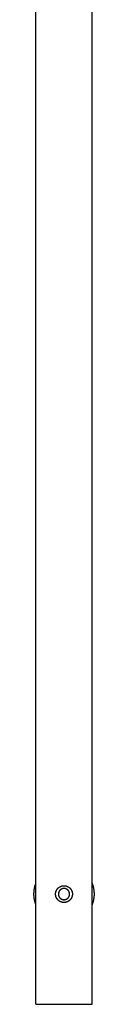
# Model space of a CAD drawing. Units: inches. Extents: x -9965 to 3798, y -7119 to 3954.
# Drawn here: x -1021 to -871, y -2633 to -177 of the extents above; entities that cross this region are included whole.
import ezdxf

# ---------------------------------------------------------------- set-up
doc = ezdxf.new("R2010")
doc.units = ezdxf.units.IN
doc.layers.add('Elverdal_ElverdalProduct', color=7, linetype='Continuous', true_color=0x5dfc5c)

msp = doc.modelspace()

# ---------------------------------------------------------------- linework, layer by layer
at = {"layer": 'Elverdal_ElverdalProduct'}
for points in [[(-1015.6, -2633), (-1015.6, -1700), (-1015.6, -767), (-1015.6, 166)], [(-875.6, -2633), (-875.6, -1700), (-875.6, -767), (-875.6, 166)], [(-1016.7, -2334.4), (-1016.5, -2333.9), (-1016.3, -2333.4), (-1016.2, -2332.8)], [(-1016.2, -2332.8), (-1016, -2332.3), (-1015.8, -2331.7), (-1015.6, -2331.2)], [(-875.6, -2331.2), (-875.4, -2331.7), (-875.2, -2332.3), (-875, -2332.8)], [(-875, -2332.8), (-874.8, -2333.4), (-874.6, -2333.9), (-874.5, -2334.4)], [(-1020.6, -2358.1), (-1020.6, -2357.6), (-1020.5, -2357), (-1020.5, -2356.4)], [(-1020.5, -2354.7), (-1020.4, -2354.1), (-1020.4, -2353.6), (-1020.4, -2353)], [(-1020.5, -2356.4), (-1020.5, -2355.8), (-1020.5, -2355.3), (-1020.5, -2354.7)], [(-1020.4, -2353), (-1020.3, -2352.4), (-1020.3, -2351.8), (-1020.2, -2351.3)], [(-1020.2, -2351.3), (-1020.2, -2350.7), (-1020.1, -2350.1), (-1020.1, -2349.5)], [(-1020.1, -2349.5), (-1020, -2349), (-1019.9, -2348.4), (-1019.9, -2347.8)], [(-1019.9, -2347.8), (-1019.8, -2347.3), (-1019.7, -2346.7), (-1019.6, -2346.1)], [(-1019.6, -2346.1), (-1019.5, -2345.6), (-1019.4, -2345), (-1019.3, -2344.4)], [(-1019.3, -2344.4), (-1019.2, -2343.9), (-1019.1, -2343.3), (-1019, -2342.7)], [(-1019, -2342.7), (-1018.8, -2342.2), (-1018.7, -2341.6), (-1018.6, -2341.1)], [(-1018.6, -2341.1), (-1018.5, -2340.5), (-1018.3, -2339.9), (-1018.2, -2339.4)], [(-1018.2, -2339.4), (-1018, -2338.8), (-1017.9, -2338.3), (-1017.7, -2337.7)], [(-1017.7, -2337.7), (-1017.6, -2337.2), (-1017.4, -2336.6), (-1017.2, -2336.1)], [(-1017.2, -2336.1), (-1017.1, -2335.5), (-1016.9, -2335), (-1016.7, -2334.4)], [(-966.6, -2357.2), (-966.5, -2357), (-966.5, -2356.9), (-966.5, -2356.7)], [(-966.6, -2357.7), (-966.6, -2357.5), (-966.6, -2357.3), (-966.6, -2357.2)], [(-966.6, -2358.1), (-966.6, -2358), (-966.6, -2357.8), (-966.6, -2357.7)], [(-966.5, -2356.2), (-966.5, -2356.1), (-966.5, -2355.9), (-966.4, -2355.8)], [(-966.5, -2356.7), (-966.5, -2356.6), (-966.5, -2356.4), (-966.5, -2356.2)], [(-966.4, -2355.3), (-966.4, -2355.1), (-966.3, -2354.9), (-966.3, -2354.8)], [(-966.4, -2355.8), (-966.4, -2355.6), (-966.4, -2355.4), (-966.4, -2355.3)], [(-966.3, -2354.8), (-966.3, -2354.6), (-966.3, -2354.5), (-966.2, -2354.3)], [(-966.2, -2354.3), (-966.2, -2354.1), (-966.2, -2354), (-966.1, -2353.8)], [(-966.1, -2353.8), (-966.1, -2353.7), (-966.1, -2353.5), (-966, -2353.3)], [(-966, -2353.3), (-966, -2353.2), (-965.9, -2353), (-965.9, -2352.8)], [(-965.9, -2352.8), (-965.9, -2352.7), (-965.8, -2352.5), (-965.8, -2352.3)], [(-965.8, -2352.3), (-965.7, -2352.2), (-965.7, -2352), (-965.6, -2351.9)], [(-965.6, -2351.9), (-965.6, -2351.7), (-965.5, -2351.5), (-965.5, -2351.4)], [(-965.5, -2351.4), (-965.4, -2351.2), (-965.3, -2351), (-965.3, -2350.9)], [(-965.3, -2350.9), (-965.2, -2350.7), (-965.2, -2350.6), (-965.1, -2350.4)], [(-965.1, -2350.4), (-965, -2350.2), (-965, -2350.1), (-964.9, -2349.9)], [(-964.9, -2349.9), (-964.8, -2349.8), (-964.8, -2349.6), (-964.7, -2349.4)], [(-964.7, -2349.4), (-964.6, -2349.3), (-964.5, -2349.1), (-964.5, -2349)], [(-964.5, -2349), (-964.4, -2348.8), (-964.3, -2348.6), (-964.2, -2348.5)], [(-964.2, -2348.5), (-964.2, -2348.3), (-964.1, -2348.2), (-964, -2348)], [(-964, -2348), (-963.9, -2347.9), (-963.8, -2347.7), (-963.7, -2347.5)], [(-963.7, -2347.5), (-963.6, -2347.4), (-963.5, -2347.2), (-963.4, -2347.1)], [(-963.4, -2347.1), (-963.3, -2346.9), (-963.3, -2346.8), (-963.2, -2346.6)], [(-963.2, -2346.6), (-963.1, -2346.5), (-963, -2346.3), (-962.9, -2346.2)], [(-962.9, -2346.2), (-962.8, -2346), (-962.6, -2345.9), (-962.5, -2345.7)], [(-962.5, -2345.7), (-962.4, -2345.6), (-962.3, -2345.5), (-962.2, -2345.3)], [(-962.2, -2345.3), (-962.1, -2345.2), (-962, -2345), (-961.9, -2344.9)], [(-961.9, -2344.9), (-961.8, -2344.8), (-961.7, -2344.6), (-961.5, -2344.5)], [(-961.5, -2344.5), (-961.4, -2344.3), (-961.3, -2344.2), (-961.2, -2344.1)], [(-961.2, -2344.1), (-961.1, -2343.9), (-960.9, -2343.8), (-960.8, -2343.7)], [(-960.8, -2343.7), (-960.7, -2343.5), (-960.6, -2343.4), (-960.4, -2343.3)], [(-960.4, -2343.3), (-960.3, -2343.2), (-960.2, -2343), (-960, -2342.9)], [(-960, -2342.9), (-959.9, -2342.8), (-959.8, -2342.7), (-959.6, -2342.5)], [(-959.6, -2342.5), (-959.5, -2342.4), (-959.4, -2342.3), (-959.2, -2342.2)], [(-959.5, -2357.2), (-959.6, -2357.3), (-959.6, -2357.4), (-959.6, -2357.5)], [(-959.6, -2357.5), (-959.6, -2357.6), (-959.6, -2357.7), (-959.6, -2357.8)], [(-959.4, -2355.9), (-959.4, -2356), (-959.4, -2356.1), (-959.5, -2356.2)], [(-959.5, -2356.2), (-959.5, -2356.3), (-959.5, -2356.4), (-959.5, -2356.5)], [(-959.5, -2356.5), (-959.5, -2356.7), (-959.5, -2356.8), (-959.5, -2356.9)], [(-959.5, -2356.9), (-959.5, -2357), (-959.5, -2357.1), (-959.5, -2357.2)], [(-959.3, -2355.6), (-959.4, -2355.7), (-959.4, -2355.8), (-959.4, -2355.9)], [(-959.2, -2354.9), (-959.2, -2355), (-959.3, -2355.1), (-959.3, -2355.2)], [(-959.3, -2355.2), (-959.3, -2355.4), (-959.3, -2355.5), (-959.3, -2355.6)], [(-959.2, -2342.2), (-959.1, -2342.1), (-959, -2341.9), (-958.8, -2341.8)], [(-959.1, -2354.6), (-959.2, -2354.7), (-959.2, -2354.8), (-959.2, -2354.9)], [(-959, -2354.3), (-959.1, -2354.4), (-959.1, -2354.5), (-959.1, -2354.6)], [(-958.9, -2353.9), (-959, -2354.1), (-959, -2354.2), (-959, -2354.3)], [(-958.8, -2353.6), (-958.9, -2353.7), (-958.9, -2353.8), (-958.9, -2353.9)], [(-958.8, -2341.8), (-958.7, -2341.7), (-958.5, -2341.6), (-958.4, -2341.5)], [(-958.7, -2353.3), (-958.8, -2353.4), (-958.8, -2353.5), (-958.8, -2353.6)], [(-958.6, -2353), (-958.6, -2353.1), (-958.7, -2353.2), (-958.7, -2353.3)], [(-958.5, -2352.6), (-958.5, -2352.8), (-958.6, -2352.9), (-958.6, -2353)], [(-958.3, -2352.3), (-958.4, -2352.4), (-958.4, -2352.5), (-958.5, -2352.6)], [(-958.4, -2341.5), (-958.2, -2341.4), (-958.1, -2341.3), (-958, -2341.2)], [(-958.2, -2352), (-958.2, -2352.1), (-958.3, -2352.2), (-958.3, -2352.3)], [(-958, -2351.7), (-958.1, -2351.8), (-958.1, -2351.9), (-958.2, -2352)], [(-958, -2341.2), (-957.8, -2341.1), (-957.7, -2341), (-957.5, -2340.9)], [(-957.9, -2351.4), (-957.9, -2351.5), (-958, -2351.6), (-958, -2351.7)], [(-957.7, -2351.1), (-957.7, -2351.2), (-957.8, -2351.3), (-957.9, -2351.4)], [(-957.5, -2350.8), (-957.6, -2350.9), (-957.6, -2351), (-957.7, -2351.1)], [(-957.5, -2340.9), (-957.4, -2340.8), (-957.2, -2340.7), (-957.1, -2340.6)], [(-957.3, -2350.5), (-957.4, -2350.6), (-957.4, -2350.7), (-957.5, -2350.8)], [(-957.1, -2350.2), (-957.2, -2350.3), (-957.2, -2350.4), (-957.3, -2350.5)], [(-957.1, -2340.6), (-956.9, -2340.5), (-956.8, -2340.4), (-956.6, -2340.3)], [(-956.9, -2349.9), (-957, -2350), (-957, -2350.1), (-957.1, -2350.2)], [(-956.7, -2349.6), (-956.7, -2349.7), (-956.8, -2349.8), (-956.9, -2349.9)], [(-956.5, -2349.3), (-956.5, -2349.4), (-956.6, -2349.5), (-956.7, -2349.6)], [(-956.6, -2340.3), (-956.5, -2340.2), (-956.3, -2340.1), (-956.2, -2340)], [(-956.2, -2349), (-956.3, -2349.1), (-956.4, -2349.2), (-956.5, -2349.3)], [(-956.2, -2340), (-956, -2339.9), (-955.9, -2339.8), (-955.7, -2339.7)], [(-956, -2348.8), (-956.1, -2348.8), (-956.1, -2348.9), (-956.2, -2349)], [(-955.7, -2348.5), (-955.8, -2348.6), (-955.9, -2348.7), (-956, -2348.8)], [(-955.7, -2339.7), (-955.5, -2339.6), (-955.4, -2339.6), (-955.2, -2339.5)], [(-955.5, -2348.2), (-955.6, -2348.3), (-955.7, -2348.4), (-955.7, -2348.5)], [(-955.2, -2348), (-955.3, -2348.1), (-955.4, -2348.1), (-955.5, -2348.2)], [(-955.2, -2339.5), (-955.1, -2339.4), (-954.9, -2339.3), (-954.8, -2339.2)], [(-955, -2347.7), (-955, -2347.8), (-955.1, -2347.9), (-955.2, -2348)], [(-954.7, -2347.5), (-954.8, -2347.6), (-954.9, -2347.6), (-955, -2347.7)], [(-954.8, -2339.2), (-954.6, -2339.2), (-954.4, -2339.1), (-954.3, -2339)], [(-954.4, -2347.3), (-954.5, -2347.3), (-954.6, -2347.4), (-954.7, -2347.5)], [(-954.1, -2347), (-954.2, -2347.1), (-954.3, -2347.2), (-954.4, -2347.3)], [(-954.3, -2339), (-954.1, -2338.9), (-954, -2338.9), (-953.8, -2338.8)], [(-953.8, -2346.8), (-953.9, -2346.9), (-954, -2347), (-954.1, -2347)], [(-953.8, -2338.8), (-953.6, -2338.7), (-953.5, -2338.7), (-953.3, -2338.6)], [(-953.5, -2346.6), (-953.6, -2346.7), (-953.7, -2346.7), (-953.8, -2346.8)], [(-953.2, -2346.4), (-953.3, -2346.5), (-953.4, -2346.5), (-953.5, -2346.6)], [(-953.3, -2338.6), (-953.2, -2338.5), (-953, -2338.5), (-952.8, -2338.4)], [(-952.9, -2346.2), (-953, -2346.3), (-953.1, -2346.3), (-953.2, -2346.4)], [(-952.6, -2346), (-952.7, -2346.1), (-952.8, -2346.2), (-952.9, -2346.2)], [(-952.8, -2338.4), (-952.7, -2338.4), (-952.5, -2338.3), (-952.3, -2338.2)], [(-952.3, -2345.9), (-952.4, -2345.9), (-952.5, -2346), (-952.6, -2346)], [(-952.3, -2338.2), (-952.2, -2338.2), (-952, -2338.1), (-951.9, -2338.1)], [(-952, -2345.7), (-952.1, -2345.7), (-952.2, -2345.8), (-952.3, -2345.9)], [(-951.7, -2345.5), (-951.8, -2345.6), (-951.9, -2345.6), (-952, -2345.7)], [(-951.9, -2338.1), (-951.7, -2338), (-951.5, -2338), (-951.4, -2337.9)], [(-951.4, -2345.4), (-951.5, -2345.4), (-951.6, -2345.5), (-951.7, -2345.5)], [(-951.4, -2337.9), (-951.2, -2337.9), (-951, -2337.9), (-950.9, -2337.8)], [(-951.1, -2345.2), (-951.2, -2345.3), (-951.3, -2345.3), (-951.4, -2345.4)], [(-950.7, -2345.1), (-950.8, -2345.2), (-951, -2345.2), (-951.1, -2345.2)], [(-950.9, -2337.8), (-950.7, -2337.8), (-950.5, -2337.7), (-950.4, -2337.7)], [(-950.4, -2345), (-950.5, -2345), (-950.6, -2345.1), (-950.7, -2345.1)], [(-950.4, -2337.7), (-950.2, -2337.6), (-950.1, -2337.6), (-949.9, -2337.6)], [(-950.1, -2344.9), (-950.2, -2344.9), (-950.3, -2344.9), (-950.4, -2345)], [(-949.8, -2344.8), (-949.9, -2344.8), (-950, -2344.8), (-950.1, -2344.9)], [(-949.9, -2337.6), (-949.7, -2337.5), (-949.6, -2337.5), (-949.4, -2337.5)], [(-949.4, -2344.7), (-949.5, -2344.7), (-949.7, -2344.7), (-949.8, -2344.8)], [(-949.4, -2337.5), (-949.2, -2337.5), (-949.1, -2337.4), (-948.9, -2337.4)], [(-949.1, -2344.6), (-949.2, -2344.6), (-949.3, -2344.6), (-949.4, -2344.7)], [(-948.8, -2344.5), (-948.9, -2344.5), (-949, -2344.6), (-949.1, -2344.6)], [(-948.9, -2337.4), (-948.8, -2337.4), (-948.6, -2337.3), (-948.4, -2337.3)], [(-948.5, -2344.4), (-948.6, -2344.4), (-948.7, -2344.5), (-948.8, -2344.5)], [(-948.1, -2344.4), (-948.2, -2344.4), (-948.3, -2344.4), (-948.5, -2344.4)], [(-948.4, -2337.3), (-948.3, -2337.3), (-948.1, -2337.3), (-948, -2337.3)], [(-947.8, -2344.3), (-947.9, -2344.3), (-948, -2344.3), (-948.1, -2344.4)], [(-948, -2337.3), (-947.8, -2337.2), (-947.6, -2337.2), (-947.5, -2337.2)], [(-947.5, -2344.3), (-947.6, -2344.3), (-947.7, -2344.3), (-947.8, -2344.3)], [(-947.5, -2337.2), (-947.3, -2337.2), (-947.2, -2337.2), (-947, -2337.2)], [(-947.2, -2344.2), (-947.3, -2344.2), (-947.4, -2344.2), (-947.5, -2344.3)], [(-946.8, -2344.2), (-947, -2344.2), (-947.1, -2344.2), (-947.2, -2344.2)], [(-947, -2337.2), (-946.8, -2337.2), (-946.7, -2337.2), (-946.5, -2337.2)], [(-946.5, -2344.2), (-946.6, -2344.2), (-946.7, -2344.2), (-946.8, -2344.2)], [(-946.5, -2337.2), (-946.4, -2337.1), (-946.2, -2337.1), (-946.1, -2337.1)], [(-946.2, -2344.1), (-946.3, -2344.1), (-946.4, -2344.2), (-946.5, -2344.2)], [(-945.9, -2344.1), (-946, -2344.1), (-946.1, -2344.1), (-946.2, -2344.1)], [(-945.6, -2344.1), (-945.7, -2344.1), (-945.8, -2344.1), (-945.9, -2344.1)], [(-945.6, -2337.1), (-945.4, -2337.1), (-945.3, -2337.1), (-945.1, -2337.1)], [(-945, -2344.1), (-945.1, -2344.1), (-945.2, -2344.1), (-945.3, -2344.1)], [(-945.1, -2337.1), (-945, -2337.1), (-944.8, -2337.1), (-944.7, -2337.2)], [(-944.6, -2344.2), (-944.8, -2344.2), (-944.9, -2344.1), (-945, -2344.1)], [(-944.7, -2337.2), (-944.5, -2337.2), (-944.3, -2337.2), (-944.2, -2337.2)], [(-944.3, -2344.2), (-944.4, -2344.2), (-944.5, -2344.2), (-944.6, -2344.2)], [(-944, -2344.2), (-944.1, -2344.2), (-944.2, -2344.2), (-944.3, -2344.2)], [(-944.2, -2337.2), (-944, -2337.2), (-943.9, -2337.2), (-943.7, -2337.2)], [(-943.7, -2344.3), (-943.8, -2344.2), (-943.9, -2344.2), (-944, -2344.2)], [(-943.7, -2337.2), (-943.5, -2337.2), (-943.4, -2337.2), (-943.2, -2337.3)], [(-943.4, -2344.3), (-943.5, -2344.3), (-943.6, -2344.3), (-943.7, -2344.3)], [(-943, -2344.4), (-943.1, -2344.3), (-943.3, -2344.3), (-943.4, -2344.3)], [(-943.2, -2337.3), (-943.1, -2337.3), (-942.9, -2337.3), (-942.7, -2337.3)], [(-942.7, -2344.4), (-942.8, -2344.4), (-942.9, -2344.4), (-943, -2344.4)], [(-942.7, -2337.3), (-942.6, -2337.3), (-942.4, -2337.4), (-942.3, -2337.4)], [(-942.4, -2344.5), (-942.5, -2344.5), (-942.6, -2344.4), (-942.7, -2344.4)], [(-942.1, -2344.6), (-942.2, -2344.6), (-942.3, -2344.5), (-942.4, -2344.5)], [(-942.3, -2337.4), (-942.1, -2337.4), (-941.9, -2337.5), (-941.8, -2337.5)], [(-941.7, -2344.7), (-941.8, -2344.6), (-942, -2344.6), (-942.1, -2344.6)], [(-941.8, -2337.5), (-941.6, -2337.5), (-941.4, -2337.5), (-941.3, -2337.6)], [(-941.4, -2344.8), (-941.5, -2344.7), (-941.6, -2344.7), (-941.7, -2344.7)], [(-941.1, -2344.9), (-941.2, -2344.8), (-941.3, -2344.8), (-941.4, -2344.8)], [(-941.3, -2337.6), (-941.1, -2337.6), (-941, -2337.6), (-940.8, -2337.7)], [(-940.8, -2345), (-940.9, -2344.9), (-941, -2344.9), (-941.1, -2344.9)], [(-940.8, -2337.7), (-940.6, -2337.7), (-940.5, -2337.8), (-940.3, -2337.8)], [(-940.4, -2345.1), (-940.5, -2345.1), (-940.7, -2345), (-940.8, -2345)], [(-940.1, -2345.2), (-940.2, -2345.2), (-940.3, -2345.2), (-940.4, -2345.1)], [(-940.3, -2337.8), (-940.1, -2337.9), (-940, -2337.9), (-939.8, -2337.9)], [(-939.8, -2345.4), (-939.9, -2345.3), (-940, -2345.3), (-940.1, -2345.2)], [(-939.8, -2337.9), (-939.6, -2338), (-939.5, -2338), (-939.3, -2338.1)], [(-939.5, -2345.5), (-939.6, -2345.5), (-939.7, -2345.4), (-939.8, -2345.4)], [(-939.2, -2345.7), (-939.3, -2345.6), (-939.4, -2345.6), (-939.5, -2345.5)], [(-939.3, -2338.1), (-939.2, -2338.1), (-939, -2338.2), (-938.8, -2338.2)], [(-938.8, -2345.9), (-939, -2345.8), (-939.1, -2345.7), (-939.2, -2345.7)], [(-938.8, -2338.2), (-938.7, -2338.3), (-938.5, -2338.4), (-938.3, -2338.4)], [(-938.5, -2346), (-938.6, -2346), (-938.7, -2345.9), (-938.8, -2345.9)], [(-938.2, -2346.2), (-938.3, -2346.2), (-938.4, -2346.1), (-938.5, -2346)], [(-938.3, -2338.4), (-938.2, -2338.5), (-938, -2338.5), (-937.9, -2338.6)], [(-937.9, -2346.4), (-938, -2346.3), (-938.1, -2346.3), (-938.2, -2346.2)], [(-937.9, -2338.6), (-937.7, -2338.7), (-937.5, -2338.7), (-937.4, -2338.8)], [(-937.6, -2346.6), (-937.7, -2346.5), (-937.8, -2346.5), (-937.9, -2346.4)], [(-937.3, -2346.8), (-937.4, -2346.7), (-937.5, -2346.7), (-937.6, -2346.6)], [(-937.4, -2338.8), (-937.2, -2338.9), (-937.1, -2338.9), (-936.9, -2339)], [(-937, -2347), (-937.1, -2347), (-937.2, -2346.9), (-937.3, -2346.8)], [(-936.8, -2347.3), (-936.9, -2347.2), (-937, -2347.1), (-937, -2347)], [(-936.9, -2339), (-936.7, -2339.1), (-936.6, -2339.2), (-936.4, -2339.2)], [(-936.5, -2347.5), (-936.6, -2347.4), (-936.7, -2347.3), (-936.8, -2347.3)], [(-936.2, -2347.7), (-936.3, -2347.6), (-936.4, -2347.6), (-936.5, -2347.5)], [(-936.4, -2339.2), (-936.3, -2339.3), (-936.1, -2339.4), (-935.9, -2339.5)], [(-935.9, -2348), (-936, -2347.9), (-936.1, -2347.8), (-936.2, -2347.7)], [(-935.9, -2339.5), (-935.8, -2339.6), (-935.6, -2339.6), (-935.5, -2339.7)], [(-935.7, -2348.2), (-935.8, -2348.1), (-935.9, -2348.1), (-935.9, -2348)], [(-935.4, -2348.5), (-935.5, -2348.4), (-935.6, -2348.3), (-935.7, -2348.2)], [(-935.5, -2339.7), (-935.3, -2339.8), (-935.2, -2339.9), (-935, -2340)], [(-935.2, -2348.8), (-935.3, -2348.7), (-935.4, -2348.6), (-935.4, -2348.5)], [(-935, -2349), (-935, -2348.9), (-935.1, -2348.8), (-935.2, -2348.8)], [(-935, -2340), (-934.9, -2340.1), (-934.7, -2340.2), (-934.6, -2340.3)], [(-934.7, -2349.3), (-934.8, -2349.2), (-934.9, -2349.1), (-935, -2349)], [(-934.5, -2349.6), (-934.6, -2349.5), (-934.6, -2349.4), (-934.7, -2349.3)], [(-934.6, -2340.3), (-934.4, -2340.4), (-934.3, -2340.5), (-934.1, -2340.6)], [(-934.3, -2349.9), (-934.4, -2349.8), (-934.4, -2349.7), (-934.5, -2349.6)], [(-934.1, -2350.2), (-934.1, -2350.1), (-934.2, -2350), (-934.3, -2349.9)], [(-934.1, -2340.6), (-934, -2340.7), (-933.8, -2340.8), (-933.7, -2340.9)], [(-933.9, -2350.5), (-933.9, -2350.4), (-934, -2350.3), (-934.1, -2350.2)], [(-933.7, -2350.8), (-933.7, -2350.7), (-933.8, -2350.6), (-933.9, -2350.5)], [(-933.7, -2340.9), (-933.5, -2341), (-933.4, -2341.1), (-933.2, -2341.2)], [(-933.5, -2351.1), (-933.6, -2351), (-933.6, -2350.9), (-933.7, -2350.8)], [(-933.3, -2351.4), (-933.4, -2351.3), (-933.4, -2351.2), (-933.5, -2351.1)], [(-933.2, -2351.7), (-933.2, -2351.6), (-933.3, -2351.5), (-933.3, -2351.4)], [(-933.2, -2341.2), (-933.1, -2341.3), (-932.9, -2341.4), (-932.8, -2341.5)], [(-933, -2352), (-933, -2351.9), (-933.1, -2351.8), (-933.2, -2351.7)], [(-932.8, -2352.3), (-932.9, -2352.2), (-932.9, -2352.1), (-933, -2352)], [(-932.8, -2341.5), (-932.6, -2341.6), (-932.5, -2341.7), (-932.4, -2341.8)], [(-932.7, -2352.6), (-932.8, -2352.5), (-932.8, -2352.4), (-932.8, -2352.3)], [(-932.6, -2353), (-932.6, -2352.9), (-932.7, -2352.8), (-932.7, -2352.6)], [(-932.5, -2353.3), (-932.5, -2353.2), (-932.5, -2353.1), (-932.6, -2353)], [(-932.3, -2353.6), (-932.4, -2353.5), (-932.4, -2353.4), (-932.5, -2353.3)], [(-932.4, -2341.8), (-932.2, -2341.9), (-932.1, -2342.1), (-931.9, -2342.2)], [(-932.2, -2353.9), (-932.3, -2353.8), (-932.3, -2353.7), (-932.3, -2353.6)], [(-932.1, -2354.3), (-932.2, -2354.2), (-932.2, -2354.1), (-932.2, -2353.9)], [(-932, -2354.6), (-932.1, -2354.5), (-932.1, -2354.4), (-932.1, -2354.3)], [(-932, -2354.9), (-932, -2354.8), (-932, -2354.7), (-932, -2354.6)], [(-931.9, -2355.2), (-931.9, -2355.1), (-931.9, -2355), (-932, -2354.9)], [(-931.9, -2342.2), (-931.8, -2342.3), (-931.7, -2342.4), (-931.5, -2342.5)], [(-931.8, -2355.6), (-931.8, -2355.5), (-931.9, -2355.4), (-931.9, -2355.2)], [(-931.8, -2355.9), (-931.8, -2355.8), (-931.8, -2355.7), (-931.8, -2355.6)], [(-931.7, -2356.2), (-931.7, -2356.1), (-931.8, -2356), (-931.8, -2355.9)], [(-931.7, -2356.5), (-931.7, -2356.4), (-931.7, -2356.3), (-931.7, -2356.2)], [(-931.6, -2356.9), (-931.7, -2356.8), (-931.7, -2356.7), (-931.7, -2356.5)], [(-931.6, -2357.2), (-931.6, -2357.1), (-931.6, -2357), (-931.6, -2356.9)], [(-931.6, -2357.5), (-931.6, -2357.4), (-931.6, -2357.3), (-931.6, -2357.2)], [(-931.6, -2357.8), (-931.6, -2357.7), (-931.6, -2357.6), (-931.6, -2357.5)], [(-931.5, -2342.5), (-931.4, -2342.7), (-931.3, -2342.8), (-931.1, -2342.9)], [(-931.1, -2342.9), (-931, -2343), (-930.9, -2343.2), (-930.7, -2343.3)], [(-930.7, -2343.3), (-930.6, -2343.4), (-930.5, -2343.5), (-930.4, -2343.7)], [(-930.4, -2343.7), (-930.2, -2343.8), (-930.1, -2343.9), (-930, -2344.1)], [(-930, -2344.1), (-929.9, -2344.2), (-929.8, -2344.3), (-929.6, -2344.5)], [(-929.6, -2344.5), (-929.5, -2344.6), (-929.4, -2344.8), (-929.3, -2344.9)], [(-929.3, -2344.9), (-929.2, -2345), (-929.1, -2345.2), (-929, -2345.3)], [(-929, -2345.3), (-928.8, -2345.5), (-928.7, -2345.6), (-928.6, -2345.7)], [(-928.6, -2345.7), (-928.5, -2345.9), (-928.4, -2346), (-928.3, -2346.2)], [(-928.3, -2346.2), (-928.2, -2346.3), (-928.1, -2346.5), (-928, -2346.6)], [(-928, -2346.6), (-927.9, -2346.8), (-927.8, -2346.9), (-927.7, -2347.1)], [(-927.7, -2347.1), (-927.6, -2347.2), (-927.5, -2347.4), (-927.5, -2347.5)], [(-927.5, -2347.5), (-927.4, -2347.7), (-927.3, -2347.9), (-927.2, -2348)], [(-927.2, -2348), (-927.1, -2348.2), (-927, -2348.3), (-926.9, -2348.5)], [(-926.9, -2348.5), (-926.9, -2348.6), (-926.8, -2348.8), (-926.7, -2349)], [(-926.7, -2349), (-926.6, -2349.1), (-926.6, -2349.3), (-926.5, -2349.4)], [(-926.5, -2349.4), (-926.4, -2349.6), (-926.3, -2349.8), (-926.3, -2349.9)], [(-926.3, -2349.9), (-926.2, -2350.1), (-926.1, -2350.2), (-926.1, -2350.4)], [(-926.1, -2350.4), (-926, -2350.6), (-925.9, -2350.7), (-925.9, -2350.9)], [(-925.9, -2350.9), (-925.8, -2351), (-925.8, -2351.2), (-925.7, -2351.4)], [(-925.7, -2351.4), (-925.7, -2351.5), (-925.6, -2351.7), (-925.6, -2351.9)], [(-925.6, -2351.9), (-925.5, -2352), (-925.5, -2352.2), (-925.4, -2352.3)], [(-925.4, -2352.3), (-925.4, -2352.5), (-925.3, -2352.7), (-925.3, -2352.8)], [(-925.3, -2352.8), (-925.2, -2353), (-925.2, -2353.2), (-925.1, -2353.3)], [(-925.1, -2353.3), (-925.1, -2353.5), (-925.1, -2353.7), (-925, -2353.8)], [(-925, -2353.8), (-925, -2354), (-925, -2354.1), (-924.9, -2354.3)], [(-924.9, -2354.3), (-924.9, -2354.5), (-924.9, -2354.6), (-924.9, -2354.8)], [(-924.9, -2354.8), (-924.8, -2354.9), (-924.8, -2355.1), (-924.8, -2355.3)], [(-924.8, -2355.3), (-924.8, -2355.4), (-924.7, -2355.6), (-924.7, -2355.8)], [(-924.7, -2355.8), (-924.7, -2355.9), (-924.7, -2356.1), (-924.7, -2356.2)], [(-924.7, -2356.2), (-924.7, -2356.4), (-924.7, -2356.6), (-924.6, -2356.7)], [(-924.6, -2356.7), (-924.6, -2356.9), (-924.6, -2357), (-924.6, -2357.2)], [(-924.6, -2357.2), (-924.6, -2357.3), (-924.6, -2357.5), (-924.6, -2357.7)], [(-924.6, -2357.7), (-924.6, -2357.8), (-924.6, -2358), (-924.6, -2358.1)], [(-874.5, -2334.4), (-874.3, -2335), (-874.1, -2335.5), (-873.9, -2336.1)], [(-873.9, -2336.1), (-873.8, -2336.6), (-873.6, -2337.2), (-873.4, -2337.7)], [(-873.4, -2337.7), (-873.3, -2338.3), (-873.1, -2338.8), (-873, -2339.4)], [(-873, -2339.4), (-872.9, -2339.9), (-872.7, -2340.5), (-872.6, -2341.1)], [(-872.6, -2341.1), (-872.5, -2341.6), (-872.3, -2342.2), (-872.2, -2342.7)], [(-872.2, -2342.7), (-872.1, -2343.3), (-872, -2343.9), (-871.9, -2344.4)], [(-871.9, -2344.4), (-871.8, -2345), (-871.7, -2345.6), (-871.6, -2346.1)], [(-871.6, -2346.1), (-871.5, -2346.7), (-871.4, -2347.3), (-871.3, -2347.8)], [(-871.3, -2347.8), (-871.2, -2348.4), (-871.2, -2349), (-871.1, -2349.5)], [(-871.1, -2349.5), (-871, -2350.1), (-871, -2350.7), (-870.9, -2351.3)], [(-870.9, -2351.3), (-870.9, -2351.8), (-870.8, -2352.4), (-870.8, -2353)], [(-870.8, -2353), (-870.8, -2353.6), (-870.7, -2354.1), (-870.7, -2354.7)], [(-870.7, -2354.7), (-870.7, -2355.3), (-870.7, -2355.8), (-870.6, -2356.4)], [(-870.6, -2356.4), (-870.6, -2357), (-870.6, -2357.6), (-870.6, -2358.1)], [(-1020.5, -2359.8), (-1020.5, -2359.3), (-1020.6, -2358.7), (-1020.6, -2358.1)], [(-1020.5, -2361.5), (-1020.5, -2361), (-1020.5, -2360.4), (-1020.5, -2359.8)], [(-1020.4, -2363.3), (-1020.4, -2362.7), (-1020.4, -2362.1), (-1020.5, -2361.5)], [(-1020.2, -2365), (-1020.3, -2364.4), (-1020.3, -2363.8), (-1020.4, -2363.3)], [(-1020.1, -2366.7), (-1020.1, -2366.1), (-1020.2, -2365.6), (-1020.2, -2365)], [(-1019.9, -2368.4), (-1019.9, -2367.8), (-1020, -2367.3), (-1020.1, -2366.7)], [(-1019.6, -2370.1), (-1019.7, -2369.5), (-1019.8, -2369), (-1019.9, -2368.4)], [(-1019.3, -2371.8), (-1019.4, -2371.2), (-1019.5, -2370.7), (-1019.6, -2370.1)], [(-1019, -2373.5), (-1019.1, -2372.9), (-1019.2, -2372.4), (-1019.3, -2371.8)], [(-1018.6, -2375.2), (-1018.7, -2374.6), (-1018.8, -2374.1), (-1019, -2373.5)], [(-1018.2, -2376.9), (-1018.3, -2376.3), (-1018.5, -2375.7), (-1018.6, -2375.2)], [(-1017.7, -2378.5), (-1017.9, -2378), (-1018, -2377.4), (-1018.2, -2376.9)], [(-1017.2, -2380.2), (-1017.4, -2379.6), (-1017.6, -2379.1), (-1017.7, -2378.5)], [(-1016.7, -2381.8), (-1016.9, -2381.3), (-1017.1, -2380.7), (-1017.2, -2380.2)], [(-1016.2, -2383.4), (-1016.3, -2382.9), (-1016.5, -2382.4), (-1016.7, -2381.8)], [(-966.6, -2358.6), (-966.6, -2358.4), (-966.6, -2358.3), (-966.6, -2358.1)], [(-966.6, -2359.1), (-966.6, -2358.9), (-966.6, -2358.7), (-966.6, -2358.6)], [(-966.5, -2359.5), (-966.5, -2359.4), (-966.5, -2359.2), (-966.6, -2359.1)], [(-966.5, -2360), (-966.5, -2359.8), (-966.5, -2359.7), (-966.5, -2359.5)], [(-966.4, -2360.5), (-966.5, -2360.3), (-966.5, -2360.2), (-966.5, -2360)], [(-966.4, -2361), (-966.4, -2360.8), (-966.4, -2360.6), (-966.4, -2360.5)], [(-966.3, -2361.5), (-966.3, -2361.3), (-966.4, -2361.1), (-966.4, -2361)], [(-966.2, -2361.9), (-966.3, -2361.8), (-966.3, -2361.6), (-966.3, -2361.5)], [(-966.1, -2362.4), (-966.2, -2362.3), (-966.2, -2362.1), (-966.2, -2361.9)], [(-966, -2362.9), (-966.1, -2362.8), (-966.1, -2362.6), (-966.1, -2362.4)], [(-965.9, -2363.4), (-965.9, -2363.2), (-966, -2363.1), (-966, -2362.9)], [(-965.8, -2363.9), (-965.8, -2363.7), (-965.9, -2363.6), (-965.9, -2363.4)], [(-965.6, -2364.4), (-965.7, -2364.2), (-965.7, -2364.1), (-965.8, -2363.9)], [(-965.5, -2364.9), (-965.5, -2364.7), (-965.6, -2364.6), (-965.6, -2364.4)], [(-965.3, -2365.4), (-965.3, -2365.2), (-965.4, -2365), (-965.5, -2364.9)], [(-965.1, -2365.8), (-965.2, -2365.7), (-965.2, -2365.5), (-965.3, -2365.4)], [(-964.9, -2366.3), (-965, -2366.2), (-965, -2366), (-965.1, -2365.8)], [(-964.7, -2366.8), (-964.8, -2366.7), (-964.8, -2366.5), (-964.9, -2366.3)], [(-964.5, -2367.3), (-964.5, -2367.1), (-964.6, -2367), (-964.7, -2366.8)], [(-964.2, -2367.8), (-964.3, -2367.6), (-964.4, -2367.4), (-964.5, -2367.3)], [(-964, -2368.2), (-964.1, -2368.1), (-964.2, -2367.9), (-964.2, -2367.8)], [(-963.7, -2368.7), (-963.8, -2368.5), (-963.9, -2368.4), (-964, -2368.2)], [(-963.4, -2369.2), (-963.5, -2369), (-963.6, -2368.8), (-963.7, -2368.7)], [(-963.2, -2369.6), (-963.3, -2369.5), (-963.3, -2369.3), (-963.4, -2369.2)], [(-962.9, -2370.1), (-963, -2369.9), (-963.1, -2369.8), (-963.2, -2369.6)], [(-962.5, -2370.5), (-962.6, -2370.3), (-962.8, -2370.2), (-962.9, -2370.1)], [(-962.2, -2370.9), (-962.3, -2370.8), (-962.4, -2370.6), (-962.5, -2370.5)], [(-961.9, -2371.4), (-962, -2371.2), (-962.1, -2371.1), (-962.2, -2370.9)], [(-961.5, -2371.8), (-961.7, -2371.6), (-961.8, -2371.5), (-961.9, -2371.4)], [(-961.2, -2372.2), (-961.3, -2372), (-961.4, -2371.9), (-961.5, -2371.8)], [(-960.8, -2372.6), (-960.9, -2372.4), (-961.1, -2372.3), (-961.2, -2372.2)], [(-960.4, -2373), (-960.6, -2372.8), (-960.7, -2372.7), (-960.8, -2372.6)], [(-960, -2373.3), (-960.2, -2373.2), (-960.3, -2373.1), (-960.4, -2373)], [(-959.6, -2373.7), (-959.8, -2373.6), (-959.9, -2373.5), (-960, -2373.3)], [(-959.6, -2357.8), (-959.6, -2357.9), (-959.6, -2358), (-959.6, -2358.1)], [(-959.6, -2358.1), (-959.6, -2358.2), (-959.6, -2358.3), (-959.6, -2358.4)], [(-959.6, -2358.4), (-959.6, -2358.5), (-959.6, -2358.6), (-959.6, -2358.7)], [(-959.6, -2358.7), (-959.6, -2358.9), (-959.6, -2359), (-959.5, -2359.1)], [(-959.2, -2374.1), (-959.4, -2374), (-959.5, -2373.8), (-959.6, -2373.7)], [(-959.5, -2359.1), (-959.5, -2359.2), (-959.5, -2359.3), (-959.5, -2359.4)], [(-959.5, -2359.4), (-959.5, -2359.5), (-959.5, -2359.6), (-959.5, -2359.7)], [(-959.5, -2359.7), (-959.5, -2359.8), (-959.5, -2359.9), (-959.5, -2360)], [(-959.5, -2360), (-959.4, -2360.1), (-959.4, -2360.2), (-959.4, -2360.3)], [(-959.4, -2360.3), (-959.4, -2360.5), (-959.4, -2360.6), (-959.3, -2360.7)], [(-959.3, -2360.7), (-959.3, -2360.8), (-959.3, -2360.9), (-959.3, -2361)], [(-959.3, -2361), (-959.3, -2361.1), (-959.2, -2361.2), (-959.2, -2361.3)], [(-959.2, -2361.3), (-959.2, -2361.4), (-959.2, -2361.5), (-959.1, -2361.6)], [(-958.8, -2374.4), (-959, -2374.3), (-959.1, -2374.2), (-959.2, -2374.1)], [(-959.1, -2361.6), (-959.1, -2361.8), (-959.1, -2361.9), (-959, -2362)], [(-959, -2362), (-959, -2362.1), (-959, -2362.2), (-958.9, -2362.3)], [(-958.9, -2362.3), (-958.9, -2362.4), (-958.9, -2362.5), (-958.8, -2362.6)], [(-958.8, -2362.6), (-958.8, -2362.7), (-958.8, -2362.8), (-958.7, -2362.9)], [(-958.4, -2374.8), (-958.5, -2374.6), (-958.7, -2374.5), (-958.8, -2374.4)], [(-958.7, -2362.9), (-958.7, -2363.1), (-958.6, -2363.2), (-958.6, -2363.3)], [(-958.6, -2363.3), (-958.6, -2363.4), (-958.5, -2363.5), (-958.5, -2363.6)], [(-958.5, -2363.6), (-958.4, -2363.7), (-958.4, -2363.8), (-958.3, -2363.9)], [(-958, -2375.1), (-958.1, -2375), (-958.2, -2374.9), (-958.4, -2374.8)], [(-958.3, -2363.9), (-958.3, -2364), (-958.2, -2364.1), (-958.2, -2364.2)], [(-958.2, -2364.2), (-958.1, -2364.3), (-958.1, -2364.4), (-958, -2364.6)], [(-958, -2364.6), (-958, -2364.7), (-957.9, -2364.8), (-957.9, -2364.9)], [(-957.5, -2375.4), (-957.7, -2375.3), (-957.8, -2375.2), (-958, -2375.1)], [(-957.9, -2364.9), (-957.8, -2365), (-957.7, -2365.1), (-957.7, -2365.2)], [(-957.7, -2365.2), (-957.6, -2365.3), (-957.6, -2365.4), (-957.5, -2365.5)], [(-957.5, -2365.5), (-957.4, -2365.6), (-957.4, -2365.7), (-957.3, -2365.8)], [(-957.1, -2375.7), (-957.2, -2375.6), (-957.4, -2375.5), (-957.5, -2375.4)], [(-957.3, -2365.8), (-957.2, -2365.9), (-957.2, -2366), (-957.1, -2366.1)], [(-957.1, -2366.1), (-957, -2366.2), (-957, -2366.3), (-956.9, -2366.4)], [(-956.6, -2376), (-956.8, -2375.9), (-956.9, -2375.8), (-957.1, -2375.7)], [(-956.9, -2366.4), (-956.8, -2366.5), (-956.7, -2366.6), (-956.7, -2366.7)], [(-956.7, -2366.7), (-956.6, -2366.8), (-956.5, -2366.8), (-956.5, -2366.9)], [(-956.2, -2376.3), (-956.3, -2376.2), (-956.5, -2376.1), (-956.6, -2376)], [(-956.5, -2366.9), (-956.4, -2367), (-956.3, -2367.1), (-956.2, -2367.2)], [(-956.2, -2367.2), (-956.1, -2367.3), (-956.1, -2367.4), (-956, -2367.5)], [(-955.7, -2376.5), (-955.9, -2376.4), (-956, -2376.3), (-956.2, -2376.3)], [(-956, -2367.5), (-955.9, -2367.6), (-955.8, -2367.7), (-955.7, -2367.8)], [(-955.7, -2367.8), (-955.7, -2367.8), (-955.6, -2367.9), (-955.5, -2368)], [(-955.2, -2376.8), (-955.4, -2376.7), (-955.5, -2376.6), (-955.7, -2376.5)], [(-955.5, -2368), (-955.4, -2368.1), (-955.3, -2368.2), (-955.2, -2368.3)], [(-955.2, -2368.3), (-955.1, -2368.4), (-955, -2368.4), (-955, -2368.5)], [(-954.8, -2377), (-954.9, -2376.9), (-955.1, -2376.8), (-955.2, -2376.8)], [(-955, -2368.5), (-954.9, -2368.6), (-954.8, -2368.7), (-954.7, -2368.8)], [(-954.3, -2377.2), (-954.4, -2377.2), (-954.6, -2377.1), (-954.8, -2377)], [(-954.7, -2368.8), (-954.6, -2368.8), (-954.5, -2368.9), (-954.4, -2369)], [(-954.4, -2369), (-954.3, -2369.1), (-954.2, -2369.1), (-954.1, -2369.2)], [(-953.8, -2377.4), (-954, -2377.4), (-954.1, -2377.3), (-954.3, -2377.2)], [(-954.1, -2369.2), (-954, -2369.3), (-953.9, -2369.4), (-953.8, -2369.4)], [(-953.8, -2369.4), (-953.7, -2369.5), (-953.6, -2369.6), (-953.5, -2369.6)], [(-953.3, -2377.6), (-953.5, -2377.6), (-953.6, -2377.5), (-953.8, -2377.4)], [(-953.5, -2369.6), (-953.4, -2369.7), (-953.3, -2369.8), (-953.2, -2369.8)], [(-952.8, -2377.8), (-953, -2377.8), (-953.2, -2377.7), (-953.3, -2377.6)], [(-953.2, -2369.8), (-953.1, -2369.9), (-953, -2370), (-952.9, -2370)], [(-952.9, -2370), (-952.8, -2370.1), (-952.7, -2370.2), (-952.6, -2370.2)], [(-952.3, -2378), (-952.5, -2377.9), (-952.7, -2377.9), (-952.8, -2377.8)], [(-952.6, -2370.2), (-952.5, -2370.3), (-952.4, -2370.3), (-952.3, -2370.4)], [(-952.3, -2370.4), (-952.2, -2370.4), (-952.1, -2370.5), (-952, -2370.6)], [(-951.9, -2378.2), (-952, -2378.1), (-952.2, -2378.1), (-952.3, -2378)], [(-952, -2370.6), (-951.9, -2370.6), (-951.8, -2370.7), (-951.7, -2370.7)], [(-951.4, -2378.3), (-951.5, -2378.3), (-951.7, -2378.2), (-951.9, -2378.2)], [(-951.7, -2370.7), (-951.6, -2370.8), (-951.5, -2370.8), (-951.4, -2370.9)], [(-951.4, -2370.9), (-951.3, -2370.9), (-951.2, -2371), (-951.1, -2371)], [(-950.9, -2378.4), (-951, -2378.4), (-951.2, -2378.3), (-951.4, -2378.3)], [(-951.1, -2371), (-951, -2371), (-950.8, -2371.1), (-950.7, -2371.1)], [(-950.4, -2378.6), (-950.5, -2378.5), (-950.7, -2378.5), (-950.9, -2378.4)], [(-950.7, -2371.1), (-950.6, -2371.2), (-950.5, -2371.2), (-950.4, -2371.3)], [(-950.4, -2371.3), (-950.3, -2371.3), (-950.2, -2371.3), (-950.1, -2371.4)], [(-949.9, -2378.7), (-950.1, -2378.6), (-950.2, -2378.6), (-950.4, -2378.6)], [(-950.1, -2371.4), (-950, -2371.4), (-949.9, -2371.4), (-949.8, -2371.5)], [(-949.4, -2378.8), (-949.6, -2378.7), (-949.7, -2378.7), (-949.9, -2378.7)], [(-949.8, -2371.5), (-949.7, -2371.5), (-949.5, -2371.5), (-949.4, -2371.6)], [(-949.4, -2371.6), (-949.3, -2371.6), (-949.2, -2371.6), (-949.1, -2371.7)], [(-948.9, -2378.8), (-949.1, -2378.8), (-949.2, -2378.8), (-949.4, -2378.8)], [(-949.1, -2371.7), (-949, -2371.7), (-948.9, -2371.7), (-948.8, -2371.7)], [(-948.4, -2378.9), (-948.6, -2378.9), (-948.8, -2378.9), (-948.9, -2378.8)], [(-948.8, -2371.7), (-948.7, -2371.8), (-948.6, -2371.8), (-948.5, -2371.8)], [(-948.5, -2371.8), (-948.3, -2371.8), (-948.2, -2371.9), (-948.1, -2371.9)], [(-948, -2379), (-948.1, -2379), (-948.3, -2378.9), (-948.4, -2378.9)], [(-948.1, -2371.9), (-948, -2371.9), (-947.9, -2371.9), (-947.8, -2371.9)], [(-947.5, -2379), (-947.6, -2379), (-947.8, -2379), (-948, -2379)], [(-947.8, -2371.9), (-947.7, -2372), (-947.6, -2372), (-947.5, -2372)], [(-947.5, -2372), (-947.4, -2372), (-947.3, -2372), (-947.2, -2372)], [(-947, -2379.1), (-947.2, -2379.1), (-947.3, -2379), (-947.5, -2379)], [(-947.2, -2372), (-947.1, -2372), (-947, -2372), (-946.8, -2372.1)], [(-946.5, -2379.1), (-946.7, -2379.1), (-946.8, -2379.1), (-947, -2379.1)], [(-946.8, -2372.1), (-946.7, -2372.1), (-946.6, -2372.1), (-946.5, -2372.1)], [(-946.5, -2372.1), (-946.4, -2372.1), (-946.3, -2372.1), (-946.2, -2372.1)], [(-946.1, -2379.1), (-946.2, -2379.1), (-946.4, -2379.1), (-946.5, -2379.1)], [(-946.2, -2372.1), (-946.1, -2372.1), (-946, -2372.1), (-945.9, -2372.1)], [(-945.6, -2379.1), (-945.7, -2379.1), (-945.9, -2379.1), (-946.1, -2379.1)], [(-945.9, -2372.1), (-945.8, -2372.1), (-945.7, -2372.1), (-945.6, -2372.1)], [(-945.6, -2372.1), (-945.5, -2372.1), (-945.4, -2372.1), (-945.3, -2372.1)], [(-945.1, -2379.1), (-945.3, -2379.1), (-945.4, -2379.1), (-945.6, -2379.1)], [(-945.3, -2372.1), (-945.2, -2372.1), (-945.1, -2372.1), (-945, -2372.1)], [(-944.7, -2379.1), (-944.8, -2379.1), (-945, -2379.1), (-945.1, -2379.1)], [(-945, -2372.1), (-944.9, -2372.1), (-944.8, -2372.1), (-944.6, -2372.1)], [(-944.2, -2379.1), (-944.3, -2379.1), (-944.5, -2379.1), (-944.7, -2379.1)], [(-944.6, -2372.1), (-944.5, -2372.1), (-944.4, -2372.1), (-944.3, -2372.1)], [(-944.3, -2372.1), (-944.2, -2372), (-944.1, -2372), (-944, -2372)], [(-943.7, -2379), (-943.9, -2379), (-944, -2379.1), (-944.2, -2379.1)], [(-944, -2372), (-943.9, -2372), (-943.8, -2372), (-943.7, -2372)], [(-943.7, -2372), (-943.6, -2372), (-943.5, -2372), (-943.4, -2371.9)], [(-943.2, -2379), (-943.4, -2379), (-943.5, -2379), (-943.7, -2379)], [(-943.4, -2371.9), (-943.3, -2371.9), (-943.1, -2371.9), (-943, -2371.9)], [(-942.7, -2378.9), (-942.9, -2378.9), (-943.1, -2379), (-943.2, -2379)], [(-943, -2371.9), (-942.9, -2371.9), (-942.8, -2371.8), (-942.7, -2371.8)], [(-942.7, -2371.8), (-942.6, -2371.8), (-942.5, -2371.8), (-942.4, -2371.7)], [(-942.3, -2378.8), (-942.4, -2378.9), (-942.6, -2378.9), (-942.7, -2378.9)], [(-942.4, -2371.7), (-942.3, -2371.7), (-942.2, -2371.7), (-942.1, -2371.7)], [(-941.8, -2378.8), (-941.9, -2378.8), (-942.1, -2378.8), (-942.3, -2378.8)], [(-942.1, -2371.7), (-942, -2371.6), (-941.8, -2371.6), (-941.7, -2371.6)], [(-941.3, -2378.7), (-941.4, -2378.7), (-941.6, -2378.7), (-941.8, -2378.8)], [(-941.7, -2371.6), (-941.6, -2371.5), (-941.5, -2371.5), (-941.4, -2371.5)], [(-941.4, -2371.5), (-941.3, -2371.4), (-941.2, -2371.4), (-941.1, -2371.4)], [(-940.8, -2378.6), (-941, -2378.6), (-941.1, -2378.6), (-941.3, -2378.7)], [(-941.1, -2371.4), (-941, -2371.3), (-940.9, -2371.3), (-940.8, -2371.3)], [(-940.8, -2371.3), (-940.7, -2371.2), (-940.5, -2371.2), (-940.4, -2371.1)], [(-940.3, -2378.4), (-940.5, -2378.5), (-940.6, -2378.5), (-940.8, -2378.6)], [(-940.4, -2371.1), (-940.3, -2371.1), (-940.2, -2371), (-940.1, -2371)], [(-939.8, -2378.3), (-940, -2378.3), (-940.1, -2378.4), (-940.3, -2378.4)], [(-940.1, -2371), (-940, -2371), (-939.9, -2370.9), (-939.8, -2370.9)], [(-939.8, -2370.9), (-939.7, -2370.8), (-939.6, -2370.8), (-939.5, -2370.7)], [(-939.3, -2378.2), (-939.5, -2378.2), (-939.6, -2378.3), (-939.8, -2378.3)], [(-939.5, -2370.7), (-939.4, -2370.7), (-939.3, -2370.6), (-939.2, -2370.6)], [(-938.8, -2378), (-939, -2378.1), (-939.2, -2378.1), (-939.3, -2378.2)], [(-939.2, -2370.6), (-939.1, -2370.5), (-939, -2370.4), (-938.8, -2370.4)], [(-938.8, -2370.4), (-938.7, -2370.3), (-938.6, -2370.3), (-938.5, -2370.2)], [(-938.3, -2377.8), (-938.5, -2377.9), (-938.7, -2377.9), (-938.8, -2378)], [(-938.5, -2370.2), (-938.4, -2370.2), (-938.3, -2370.1), (-938.2, -2370)], [(-937.9, -2377.6), (-938, -2377.7), (-938.2, -2377.8), (-938.3, -2377.8)], [(-938.2, -2370), (-938.1, -2370), (-938, -2369.9), (-937.9, -2369.8)], [(-937.9, -2369.8), (-937.8, -2369.8), (-937.7, -2369.7), (-937.6, -2369.6)], [(-937.4, -2377.4), (-937.5, -2377.5), (-937.7, -2377.6), (-937.9, -2377.6)], [(-937.6, -2369.6), (-937.5, -2369.6), (-937.4, -2369.5), (-937.3, -2369.4)], [(-936.9, -2377.2), (-937.1, -2377.3), (-937.2, -2377.4), (-937.4, -2377.4)], [(-937.3, -2369.4), (-937.2, -2369.4), (-937.1, -2369.3), (-937, -2369.2)], [(-937, -2369.2), (-937, -2369.1), (-936.9, -2369.1), (-936.8, -2369)], [(-936.4, -2377), (-936.6, -2377.1), (-936.7, -2377.2), (-936.9, -2377.2)], [(-936.8, -2369), (-936.7, -2368.9), (-936.6, -2368.8), (-936.5, -2368.8)], [(-936.5, -2368.8), (-936.4, -2368.7), (-936.3, -2368.6), (-936.2, -2368.5)], [(-935.9, -2376.8), (-936.1, -2376.8), (-936.3, -2376.9), (-936.4, -2377)], [(-936.2, -2368.5), (-936.1, -2368.4), (-936, -2368.4), (-935.9, -2368.3)], [(-935.9, -2368.3), (-935.9, -2368.2), (-935.8, -2368.1), (-935.7, -2368)], [(-935.5, -2376.5), (-935.6, -2376.6), (-935.8, -2376.7), (-935.9, -2376.8)], [(-935.7, -2368), (-935.6, -2367.9), (-935.5, -2367.8), (-935.4, -2367.8)], [(-935, -2376.3), (-935.2, -2376.3), (-935.3, -2376.4), (-935.5, -2376.5)], [(-935.4, -2367.8), (-935.4, -2367.7), (-935.3, -2367.6), (-935.2, -2367.5)], [(-935.2, -2367.5), (-935.1, -2367.4), (-935, -2367.3), (-935, -2367.2)], [(-935, -2367.2), (-934.9, -2367.1), (-934.8, -2367), (-934.7, -2366.9)], [(-934.6, -2376), (-934.7, -2376.1), (-934.9, -2376.2), (-935, -2376.3)], [(-934.7, -2366.9), (-934.6, -2366.8), (-934.6, -2366.8), (-934.5, -2366.7)], [(-934.1, -2375.7), (-934.3, -2375.8), (-934.4, -2375.9), (-934.6, -2376)], [(-934.5, -2366.7), (-934.4, -2366.6), (-934.4, -2366.5), (-934.3, -2366.4)], [(-934.3, -2366.4), (-934.2, -2366.3), (-934.1, -2366.2), (-934.1, -2366.1)], [(-934.1, -2366.1), (-934, -2366), (-933.9, -2365.9), (-933.9, -2365.8)], [(-933.7, -2375.4), (-933.8, -2375.5), (-934, -2375.6), (-934.1, -2375.7)], [(-933.9, -2365.8), (-933.8, -2365.7), (-933.7, -2365.6), (-933.7, -2365.5)], [(-933.7, -2365.5), (-933.6, -2365.4), (-933.6, -2365.3), (-933.5, -2365.2)], [(-933.2, -2375.1), (-933.4, -2375.2), (-933.5, -2375.3), (-933.7, -2375.4)], [(-933.5, -2365.2), (-933.4, -2365.1), (-933.4, -2365), (-933.3, -2364.9)], [(-933.3, -2364.9), (-933.3, -2364.8), (-933.2, -2364.7), (-933.2, -2364.6)], [(-933.2, -2364.6), (-933.1, -2364.4), (-933, -2364.3), (-933, -2364.2)], [(-932.8, -2374.8), (-932.9, -2374.9), (-933.1, -2375), (-933.2, -2375.1)], [(-933, -2364.2), (-932.9, -2364.1), (-932.9, -2364), (-932.8, -2363.9)], [(-932.8, -2363.9), (-932.8, -2363.8), (-932.8, -2363.7), (-932.7, -2363.6)], [(-932.4, -2374.4), (-932.5, -2374.5), (-932.6, -2374.6), (-932.8, -2374.8)], [(-932.7, -2363.6), (-932.7, -2363.5), (-932.6, -2363.4), (-932.6, -2363.3)], [(-932.6, -2363.3), (-932.5, -2363.2), (-932.5, -2363.1), (-932.5, -2362.9)], [(-932.5, -2362.9), (-932.4, -2362.8), (-932.4, -2362.7), (-932.3, -2362.6)], [(-931.9, -2374.1), (-932.1, -2374.2), (-932.2, -2374.3), (-932.4, -2374.4)], [(-932.3, -2362.6), (-932.3, -2362.5), (-932.3, -2362.4), (-932.2, -2362.3)], [(-932.2, -2362.3), (-932.2, -2362.2), (-932.2, -2362.1), (-932.1, -2362)], [(-932.1, -2362), (-932.1, -2361.9), (-932.1, -2361.8), (-932, -2361.6)], [(-932, -2361.3), (-931.9, -2361.2), (-931.9, -2361.1), (-931.9, -2361)], [(-932, -2361.6), (-932, -2361.5), (-932, -2361.4), (-932, -2361.3)], [(-931.9, -2361), (-931.9, -2360.9), (-931.8, -2360.8), (-931.8, -2360.7)], [(-931.5, -2373.7), (-931.7, -2373.8), (-931.8, -2374), (-931.9, -2374.1)], [(-931.8, -2360.3), (-931.8, -2360.2), (-931.7, -2360.1), (-931.7, -2360)], [(-931.8, -2360.7), (-931.8, -2360.6), (-931.8, -2360.5), (-931.8, -2360.3)], [(-931.7, -2359.7), (-931.7, -2359.6), (-931.7, -2359.5), (-931.6, -2359.4)], [(-931.7, -2360), (-931.7, -2359.9), (-931.7, -2359.8), (-931.7, -2359.7)], [(-931.6, -2358.1), (-931.6, -2358), (-931.6, -2357.9), (-931.6, -2357.8)], [(-931.6, -2358.4), (-931.6, -2358.3), (-931.6, -2358.2), (-931.6, -2358.1)], [(-931.6, -2358.7), (-931.6, -2358.6), (-931.6, -2358.5), (-931.6, -2358.4)], [(-931.6, -2359.1), (-931.6, -2359), (-931.6, -2358.9), (-931.6, -2358.7)], [(-931.6, -2359.4), (-931.6, -2359.3), (-931.6, -2359.2), (-931.6, -2359.1)], [(-931.1, -2373.3), (-931.3, -2373.5), (-931.4, -2373.6), (-931.5, -2373.7)], [(-930.7, -2373), (-930.9, -2373.1), (-931, -2373.2), (-931.1, -2373.3)], [(-930.4, -2372.6), (-930.5, -2372.7), (-930.6, -2372.8), (-930.7, -2373)], [(-930, -2372.2), (-930.1, -2372.3), (-930.2, -2372.4), (-930.4, -2372.6)], [(-929.6, -2371.8), (-929.8, -2371.9), (-929.9, -2372), (-930, -2372.2)], [(-929.3, -2371.4), (-929.4, -2371.5), (-929.5, -2371.6), (-929.6, -2371.8)], [(-929, -2370.9), (-929.1, -2371.1), (-929.2, -2371.2), (-929.3, -2371.4)], [(-928.6, -2370.5), (-928.7, -2370.6), (-928.8, -2370.8), (-929, -2370.9)], [(-928.3, -2370.1), (-928.4, -2370.2), (-928.5, -2370.3), (-928.6, -2370.5)], [(-928, -2369.6), (-928.1, -2369.8), (-928.2, -2369.9), (-928.3, -2370.1)], [(-927.7, -2369.2), (-927.8, -2369.3), (-927.9, -2369.5), (-928, -2369.6)], [(-927.5, -2368.7), (-927.5, -2368.8), (-927.6, -2369), (-927.7, -2369.2)], [(-927.2, -2368.2), (-927.3, -2368.4), (-927.4, -2368.5), (-927.5, -2368.7)], [(-926.9, -2367.8), (-927, -2367.9), (-927.1, -2368.1), (-927.2, -2368.2)], [(-926.7, -2367.3), (-926.8, -2367.4), (-926.9, -2367.6), (-926.9, -2367.8)], [(-926.5, -2366.8), (-926.6, -2367), (-926.6, -2367.1), (-926.7, -2367.3)], [(-926.3, -2366.3), (-926.3, -2366.5), (-926.4, -2366.7), (-926.5, -2366.8)], [(-926.1, -2365.8), (-926.1, -2366), (-926.2, -2366.2), (-926.3, -2366.3)], [(-925.9, -2365.4), (-925.9, -2365.5), (-926, -2365.7), (-926.1, -2365.8)], [(-925.7, -2364.9), (-925.8, -2365), (-925.8, -2365.2), (-925.9, -2365.4)], [(-925.6, -2364.4), (-925.6, -2364.6), (-925.7, -2364.7), (-925.7, -2364.9)], [(-925.4, -2363.9), (-925.5, -2364.1), (-925.5, -2364.2), (-925.6, -2364.4)], [(-925.3, -2363.4), (-925.3, -2363.6), (-925.4, -2363.7), (-925.4, -2363.9)], [(-925.1, -2362.9), (-925.2, -2363.1), (-925.2, -2363.2), (-925.3, -2363.4)], [(-925, -2362.4), (-925.1, -2362.6), (-925.1, -2362.8), (-925.1, -2362.9)], [(-924.9, -2361.9), (-925, -2362.1), (-925, -2362.3), (-925, -2362.4)], [(-924.8, -2361), (-924.8, -2361.1), (-924.8, -2361.3), (-924.9, -2361.5)], [(-924.9, -2361.5), (-924.9, -2361.6), (-924.9, -2361.8), (-924.9, -2361.9)], [(-924.7, -2360.5), (-924.7, -2360.6), (-924.8, -2360.8), (-924.8, -2361)], [(-924.6, -2359.5), (-924.7, -2359.7), (-924.7, -2359.8), (-924.7, -2360)], [(-924.7, -2360), (-924.7, -2360.2), (-924.7, -2360.3), (-924.7, -2360.5)], [(-924.6, -2358.1), (-924.6, -2358.3), (-924.6, -2358.4), (-924.6, -2358.6)], [(-924.6, -2358.6), (-924.6, -2358.7), (-924.6, -2358.9), (-924.6, -2359.1)], [(-924.6, -2359.1), (-924.6, -2359.2), (-924.6, -2359.4), (-924.6, -2359.5)], [(-874.5, -2381.8), (-874.6, -2382.4), (-874.8, -2382.9), (-875, -2383.4)], [(-873.9, -2380.2), (-874.1, -2380.7), (-874.3, -2381.3), (-874.5, -2381.8)], [(-873.4, -2378.5), (-873.6, -2379.1), (-873.8, -2379.6), (-873.9, -2380.2)], [(-873, -2376.9), (-873.1, -2377.4), (-873.3, -2378), (-873.4, -2378.5)], [(-872.6, -2375.2), (-872.7, -2375.7), (-872.9, -2376.3), (-873, -2376.9)], [(-872.2, -2373.5), (-872.3, -2374.1), (-872.5, -2374.6), (-872.6, -2375.2)], [(-871.9, -2371.8), (-872, -2372.4), (-872.1, -2372.9), (-872.2, -2373.5)], [(-871.6, -2370.1), (-871.7, -2370.7), (-871.8, -2371.2), (-871.9, -2371.8)], [(-871.3, -2368.4), (-871.4, -2369), (-871.5, -2369.5), (-871.6, -2370.1)], [(-871.1, -2366.7), (-871.2, -2367.3), (-871.2, -2367.8), (-871.3, -2368.4)], [(-870.9, -2365), (-871, -2365.6), (-871, -2366.1), (-871.1, -2366.7)], [(-870.8, -2363.3), (-870.8, -2363.8), (-870.9, -2364.4), (-870.9, -2365)], [(-870.7, -2361.5), (-870.7, -2362.1), (-870.8, -2362.7), (-870.8, -2363.3)], [(-870.6, -2359.8), (-870.7, -2360.4), (-870.7, -2361), (-870.7, -2361.5)], [(-870.6, -2358.1), (-870.6, -2358.7), (-870.6, -2359.3), (-870.6, -2359.8)], [(-1015.6, -2385), (-1015.8, -2384.5), (-1016, -2384), (-1016.2, -2383.4)], [(-875, -2383.4), (-875.2, -2384), (-875.4, -2384.5), (-875.6, -2385)], [(-1015.6, -2633), (-968.9, -2633), (-922.3, -2633), (-875.6, -2633)]]:
    msp.add_open_spline(points, degree=3, dxfattribs=at)

doc.saveas('drawing.dxf')
